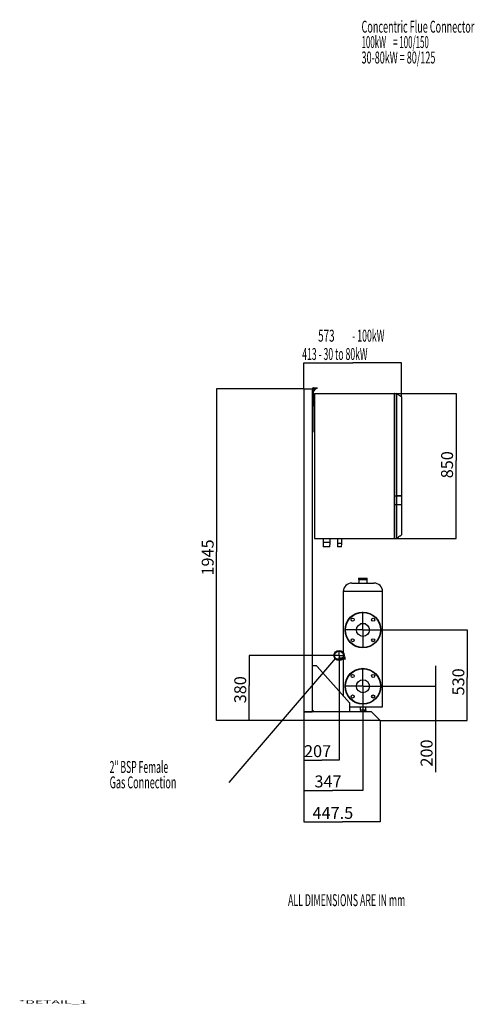
# Model space of a CAD drawing. Extents: x 1 to 429, y 1 to 300.
# Drawn here: x 1 to 135, y 1 to 290 of the extents above; entities that cross this region are included whole.
import ezdxf

# ---------------------------------------------------------------- set-up
doc = ezdxf.new("R2010")
doc.units = 0
doc.header["$MEASUREMENT"] = 0
doc.layers.get('0').update_dxf_attribs({"linetype": 'CONTINUOUS'})
doc.layers.add('1', color=7, linetype='CONTINUOUS')
doc.layers.add('2', color=7, linetype='CONTINUOUS')
doc.styles.get("Standard").update_dxf_attribs({"font": 'monotxt.shx'})
doc.dimstyles.new('DSTYLE1', dxfattribs={"dimtxt": 3.5, "dimasz": 3, "dimexe": 0, "dimexo": 0.056861, "dimgap": 0.796049, "dimtad": 1, "dimdec": 1, "dimrnd": 0.1, "dimzin": 15, "dimdsep": 46, "dimtxsty": 'Standard', "dimcen": 0.09, "dimadec": 0, "dimazin": 0, "dimtfac": 1, "dimtdec": 4, "dimtofl": 0, "dimtmove": 0, "dimatfit": 3, "dimfxl": 1, "dimtolj": 1, "dimtzin": 0, "dimarcsym": 0})

# ---------------------------------------------------------------- blocks, each defined once
blk = doc.blocks.new('_AH13')
at = {"color": 0, "linetype": 'Continuous'}
blk.add_solid([(0, 0), (1, -0.166667), (1, 0.166667), (0, 0)], dxfattribs=at)
blk = doc.blocks.new('*D26')
at = {"layer": '2', "color": 2, "linetype": 'Continuous'}
for p, q in [((84.697691, 181.52932), (59.21434, 181.52932)), ((59.21434, 181.52932), (59.21434, 133.73305)), ((59.21434, 84.279318), (59.21434, 133.73305)), ((84.697691, 84.279318), (59.21434, 84.279318))]:
    blk.add_line(p, q, dxfattribs=at)
at = {"layer": '2', "color": 2, "xscale": 3, "yscale": 3, "zscale": 3}
for p, rotation in [((59.21434, 181.52932), 270), ((59.21434, 84.279318), 90)]:
    blk.add_blockref('_AH13', p, dxfattribs=dict(at, rotation=rotation))
at = {"layer": '2', "color": 2, "linetype": 'Continuous', "oblique": 1}
blk.add_text('1945', height=3.5, rotation=90, dxfattribs=at).set_placement((58.338241, 126.73305))
blk = doc.blocks.new('*D27')
at = {"layer": '2', "color": 2, "linetype": 'Continuous'}
for p, q in [((95.047691, 103.27932), (68.761291, 103.27932)), ((68.761291, 103.27932), (68.761291, 94.527333)), ((68.761291, 84.279318), (68.761291, 94.527333)), ((84.697691, 84.279318), (68.761291, 84.279318))]:
    blk.add_line(p, q, dxfattribs=at)
at = {"layer": '2', "color": 2, "xscale": 3, "yscale": 3, "zscale": 3}
for p, rotation in [((68.761291, 103.27932), 270), ((68.761291, 84.279318), 90)]:
    blk.add_blockref('_AH13', p, dxfattribs=dict(at, rotation=rotation))
at = {"layer": '2', "color": 2, "linetype": 'Continuous', "oblique": 1}
blk.add_text('380', height=3.5, rotation=90, dxfattribs=at).set_placement((67.885191, 89.277333))
blk = doc.blocks.new('*D28')
at = {"layer": '2', "color": 2, "linetype": 'Continuous'}
for p, q in [((123.41129, 100.27932), (123.41129, 84.279318)), ((107.44769, 94.279318), (123.41129, 94.279318)), ((107.19769, 84.279318), (123.41129, 84.279318)), ((123.41129, 84.279318), (123.41129, 69.069005))]:
    blk.add_line(p, q, dxfattribs=at)
at = {"layer": '2', "color": 2, "xscale": 3, "yscale": 3, "zscale": 3}
for p, rotation in [((123.41129, 94.279318), 90), ((123.41129, 84.279318), 270)]:
    blk.add_blockref('_AH13', p, dxfattribs=dict(at, rotation=rotation))
at = {"layer": '2', "color": 2, "linetype": 'Continuous', "oblique": 1}
blk.add_text('200', height=3.5, rotation=90, dxfattribs=at).set_placement((122.53519, 70.717772))
blk = doc.blocks.new('*D29')
at = {"layer": '2', "color": 2, "linetype": 'Continuous'}
for p, q in [((107.44769, 110.77932), (132.72016, 110.77932)), ((132.72016, 110.77932), (132.72016, 96.834015)), ((132.72016, 84.279318), (132.72016, 96.834015)), ((107.19769, 84.279318), (132.72016, 84.279318))]:
    blk.add_line(p, q, dxfattribs=at)
at = {"layer": '2', "color": 2, "xscale": 3, "yscale": 3, "zscale": 3}
for p, rotation in [((132.72016, 110.77932), 270), ((132.72016, 84.279318), 90)]:
    blk.add_blockref('_AH13', p, dxfattribs=dict(at, rotation=rotation))
at = {"layer": '2', "color": 2, "linetype": 'Continuous', "oblique": 1}
blk.add_text('530', height=3.5, rotation=90, dxfattribs=at).set_placement((131.84406, 91.584015))
blk = doc.blocks.new('*D30')
at = {"layer": '2', "color": 2, "linetype": 'Continuous'}
for p, q in [((84.760191, 84.216818), (84.760191, 54.513577)), ((107.13519, 84.216818), (107.13519, 54.513577)), ((84.760191, 54.513577), (96.092355, 54.513577)), ((107.13519, 54.513577), (96.092355, 54.513577))]:
    blk.add_line(p, q, dxfattribs=at)
at = {"layer": '2', "color": 2, "xscale": 3, "yscale": 3, "zscale": 3}
for p, rotation in [((84.760191, 54.513577), 360), ((107.13519, 54.513577), 180)]:
    blk.add_blockref('_AH13', p, dxfattribs=dict(at, rotation=rotation))
at = {"layer": '2', "color": 2, "linetype": 'Continuous', "oblique": 1}
blk.add_text('447.5', height=3.5, rotation=360, dxfattribs=at).set_placement((87.342355, 55.389676))
blk = doc.blocks.new('*D31')
at = {"layer": '2', "color": 2, "linetype": 'Continuous'}
for p, q in [((95.110191, 103.21682), (95.110191, 72.615307)), ((84.760191, 84.216818), (84.760191, 72.615307)), ((84.760191, 72.615307), (90.089187, 72.615307)), ((95.110191, 72.615307), (90.089187, 72.615307))]:
    blk.add_line(p, q, dxfattribs=at)
at = {"layer": '2', "color": 2, "xscale": 3, "yscale": 3, "zscale": 3}
for p, rotation in [((84.760191, 72.615307), 360), ((95.110191, 72.615307), 180)]:
    blk.add_blockref('_AH13', p, dxfattribs=dict(at, rotation=rotation))
at = {"layer": '2', "color": 2, "linetype": 'Continuous', "oblique": 1}
blk.add_text('207', height=3.5, rotation=360, dxfattribs=at).set_placement((84.839187, 73.491407))
blk = doc.blocks.new('*D32')
at = {"layer": '2', "color": 2, "linetype": 'Continuous'}
for p, q in [((102.11019, 88.941818), (102.11019, 63.73864)), ((84.760191, 84.216818), (84.760191, 63.73864)), ((84.760191, 63.73864), (93.1509, 63.73864)), ((102.11019, 63.73864), (93.1509, 63.73864))]:
    blk.add_line(p, q, dxfattribs=at)
at = {"layer": '2', "color": 2, "xscale": 3, "yscale": 3, "zscale": 3}
blk.add_blockref('_AH13', (84.760191, 63.73864), dxfattribs=at)
at = {"layer": '2', "color": 2, "xscale": 3, "yscale": 3, "zscale": 3, "rotation": 180}
blk.add_blockref('_AH13', (102.11019, 63.73864), dxfattribs=at)
at = {"layer": '2', "color": 2, "linetype": 'Continuous', "oblique": 1}
blk.add_text('347', height=3.5, dxfattribs=at).set_placement((87.9009, 64.614739))
blk = doc.blocks.new('*D33')
at = {"layer": '2', "color": 2, "linetype": 'Continuous'}
for p, q in [((111.47269, 180.13538), (129.41129, 180.13538)), ((129.41129, 180.13538), (129.41129, 160.50675)), ((129.41129, 137.63538), (129.41129, 160.50675)), ((111.47269, 137.63538), (129.41129, 137.63538))]:
    blk.add_line(p, q, dxfattribs=at)
at = {"layer": '2', "color": 2, "xscale": 3, "yscale": 3, "zscale": 3}
for p, rotation in [((129.41129, 180.13538), 270), ((129.41129, 137.63538), 90)]:
    blk.add_blockref('_AH13', p, dxfattribs=dict(at, rotation=rotation))
at = {"layer": '2', "color": 2, "linetype": 'Continuous', "oblique": 1}
blk.add_text('850', height=3.5, rotation=90, dxfattribs=at).set_placement((128.53519, 155.25675))
blk = doc.blocks.new('*D34')
at = {"layer": '2', "color": 2, "linetype": 'Continuous'}
for p, q in [((84.760191, 181.59182), (84.760191, 189.13428)), ((84.760191, 189.13428), (99.196212, 189.13428)), ((113.41019, 189.13428), (99.196212, 189.13428)), ((113.41019, 179.19788), (113.41019, 189.13428))]:
    blk.add_line(p, q, dxfattribs=at)
at = {"layer": '2', "color": 2, "xscale": 3, "yscale": 3, "zscale": 3}
blk.add_blockref('_AH13', (84.760191, 189.13428), dxfattribs=at)
at = {"layer": '2', "color": 2, "xscale": 3, "yscale": 3, "zscale": 3, "rotation": 180}
blk.add_blockref('_AH13', (113.41019, 189.13428), dxfattribs=at)

msp = doc.modelspace()

# ---------------------------------------------------------------- hatches: boundary and pattern name
at = {"layer": '2'}
msp.add_hatch(color=2, dxfattribs=at).paths.add_polyline_path([(94.074671, 102.49338), (97.074671, 101.99338), (97.074671, 102.99338)])

# ---------------------------------------------------------------- linework, layer by layer
at = {"layer": '2', "color": 2, "linetype": 'Continuous'}
for p, q in [((84.760191, 181.52932), (84.760191, 86.779318)), ((84.760191, 181.52932), (87.260192, 181.52932)), ((87.260192, 181.52932), (87.260192, 86.779318)), ((87.410191, 180.46718), (87.260192, 180.46718)), ((87.260192, 179.12932), (87.410191, 179.12932)), ((87.410191, 179.02932), (87.260192, 179.02932)), ((87.348059, 180.67932), (87.410191, 180.74145)), ((87.348059, 180.67932), (87.410191, 180.61718)), ((87.410191, 181.76038), (87.712167, 181.76038)), ((87.410191, 181.67958), (87.410191, 181.76038)), ((87.535192, 181.67958), (87.410191, 181.67958)), ((87.410191, 181.61708), (87.410191, 181.67958)), ((87.535192, 181.61708), (87.410191, 181.61708)), ((87.410191, 181.56413), (87.410191, 181.61708)), ((87.535192, 181.56413), (87.410191, 181.56413)), ((87.410191, 181.18103), (87.410191, 181.56413)), ((87.410191, 181.18103), (87.535192, 181.18103)), ((87.410191, 180.75229), (87.410191, 181.18103)), ((87.535192, 180.75229), (87.410191, 180.75229)), ((87.410191, 176.63539), (87.410191, 180.75229)), ((87.535192, 181.72802), (87.535192, 181.67958)), ((87.535192, 181.67958), (87.535192, 181.61708)), ((87.535192, 181.63538), (88.660192, 181.63538)), ((87.535192, 181.61708), (87.535192, 181.56413)), ((87.535192, 180.86645), (88.233415, 181.56467)), ((87.535192, 181.18103), (87.535192, 181.56413)), ((87.535192, 180.65432), (88.339481, 181.45861)), ((87.535192, 181.18103), (87.535192, 180.75229)), ((87.535192, 180.75229), (87.535192, 176.68716)), ((87.712167, 181.76038), (88.660192, 181.76038)), ((87.910192, 180.13538), (111.41019, 180.13538)), ((87.910192, 180.13538), (87.910192, 137.63538)), ((88.233415, 181.56467), (88.24721, 181.57847)), ((88.339481, 181.45861), (88.233415, 181.56467)), ((88.24721, 181.57847), (88.260475, 181.59173)), ((88.260475, 181.59173), (88.2727, 181.60396)), ((88.2727, 181.60396), (88.283415, 181.61467)), ((88.283415, 181.61467), (88.292209, 181.62347)), ((88.292209, 181.62347), (88.298743, 181.63)), ((88.298743, 181.63), (88.302767, 181.63403)), ((88.302767, 181.63403), (88.304125, 181.63538)), ((88.304125, 181.63538), (88.410191, 181.52932)), ((88.353276, 181.4724), (88.339481, 181.45861)), ((88.366541, 181.48567), (88.353276, 181.4724)), ((88.378766, 181.49789), (88.366541, 181.48567)), ((88.389481, 181.50861), (88.378766, 181.49789)), ((88.398275, 181.5174), (88.389481, 181.50861)), ((88.404809, 181.52394), (88.398275, 181.5174)), ((88.408833, 181.52796), (88.404809, 181.52394)), ((88.410191, 181.52932), (88.408833, 181.52796)), ((88.660192, 181.76038), (88.660192, 181.63538)), ((111.41019, 137.63538), (111.41019, 180.13538)), ((111.46019, 180.08539), (111.41019, 180.08539)), ((111.46019, 150.13538), (111.46019, 180.13538)), ((111.46019, 180.13538), (111.91019, 180.13538)), ((111.91019, 180.13538), (111.91019, 150.13538)), ((112.12475, 179.99234), (111.91019, 180.13538)), ((112.32454, 179.85916), (112.12475, 179.99234)), ((112.50921, 179.73604), (112.32454, 179.85916)), ((112.67844, 179.62322), (112.50921, 179.73604)), ((112.83196, 179.52087), (112.67844, 179.62322)), ((112.9695, 179.42918), (112.83196, 179.52087)), ((113.09082, 179.3483), (112.9695, 179.42918)), ((113.19571, 179.27837), (113.09082, 179.3483)), ((113.284, 179.21952), (113.19571, 179.27837)), ((113.35553, 179.17183), (113.284, 179.21952)), ((113.41019, 179.13538), (113.35553, 179.17183)), ((113.41019, 179.13538), (113.41019, 150.13538)), ((87.785191, 176.26038), (87.410191, 176.63539)), ((87.535192, 176.68716), (87.910192, 176.31216)), ((87.785191, 168.76038), (87.785191, 176.26038)), ((87.910192, 168.76038), (87.785191, 168.76038)), ((111.46019, 150.13538), (111.41019, 150.13538)), ((111.41019, 150.08538), (111.46019, 150.08538)), ((111.46019, 147.58538), (111.41019, 147.58538)), ((111.41019, 147.53538), (111.46019, 147.53276)), ((111.46019, 150.13538), (111.91019, 150.13538)), ((111.46019, 150.08538), (111.91019, 150.08538)), ((111.46019, 147.58538), (111.46019, 150.08538)), ((111.46019, 147.58538), (111.91019, 147.58538)), ((111.46019, 137.63538), (111.46019, 147.53276)), ((111.46019, 147.53276), (111.91019, 147.50918)), ((111.91019, 150.13538), (113.41019, 150.13538)), ((113.41019, 150.08538), (111.91019, 150.08538)), ((111.91019, 150.08538), (111.91019, 147.58538)), ((111.91019, 147.58538), (113.41019, 147.58538)), ((111.91019, 147.50918), (111.91019, 137.63538)), ((112.1454, 147.49685), (111.91019, 147.50918)), ((112.36269, 147.48547), (112.1454, 147.49685)), ((112.56161, 147.47504), (112.36269, 147.48547)), ((112.74175, 147.4656), (112.56161, 147.47504)), ((112.90274, 147.45716), (112.74175, 147.4656)), ((113.04425, 147.44974), (112.90274, 147.45716)), ((113.16597, 147.44337), (113.04425, 147.44974)), ((113.26767, 147.43804), (113.16597, 147.44337)), ((113.34914, 147.43377), (113.26767, 147.43804)), ((113.41019, 147.43057), (113.34914, 147.43377)), ((113.41019, 150.08538), (113.41019, 147.58538)), ((113.41019, 147.43057), (113.41019, 138.63539)), ((113.284, 138.55125), (113.35553, 138.59894)), ((113.35553, 138.59894), (113.41019, 138.63539)), ((87.910192, 137.63538), (111.41019, 137.63538)), ((90.422692, 137.63538), (90.422692, 136.38538)), ((90.422692, 136.38538), (90.466342, 135.13538)), ((92.497692, 136.38538), (90.422692, 136.38538)), ((92.45404, 135.13538), (92.497692, 136.38538)), ((92.497692, 136.38538), (92.497692, 137.63538)), ((94.610191, 137.63538), (94.610191, 136.13538)), ((94.610191, 136.13538), (94.645112, 135.13538)), ((95.910192, 136.13538), (94.610191, 136.13538)), ((95.875271, 135.13538), (95.910192, 136.13538)), ((95.910192, 136.13538), (95.910192, 137.63538)), ((111.41019, 137.63538), (111.46019, 137.63538)), ((111.46019, 137.63538), (111.91019, 137.63538)), ((111.91019, 137.63538), (112.12475, 137.77843)), ((112.12475, 137.77843), (112.32454, 137.91161)), ((112.32454, 137.91161), (112.50921, 138.03473)), ((112.50921, 138.03473), (112.67844, 138.14755)), ((112.67844, 138.14755), (112.83196, 138.2499)), ((112.83196, 138.2499), (112.9695, 138.34159)), ((112.9695, 138.34159), (113.09082, 138.42247)), ((113.09082, 138.42247), (113.19571, 138.49239)), ((113.19571, 138.49239), (113.284, 138.55125)), ((92.45404, 135.13538), (90.466342, 135.13538)), ((95.875271, 135.13538), (94.645112, 135.13538)), ((98.860192, 124.52932), (102.11019, 124.52932)), ((100.83519, 125.87932), (100.83519, 125.57932)), ((103.38519, 125.87932), (100.83519, 125.87932)), ((100.83519, 125.57932), (102.11019, 125.57932)), ((100.88519, 125.92932), (103.33519, 125.92932)), ((102.11019, 125.52932), (100.88519, 125.52932)), ((100.91019, 125.52932), (100.91019, 124.52932)), ((102.11019, 125.57932), (103.38519, 125.57932)), ((103.33519, 125.52932), (102.11019, 125.52932)), ((102.11019, 124.52932), (105.36019, 124.52932)), ((103.31019, 124.52932), (103.31019, 125.52932)), ((103.38519, 125.57932), (103.38519, 125.87932)), ((96.360191, 122.02932), (96.360191, 104.09024)), ((102.11019, 122.02932), (96.360191, 122.02932)), ((107.86019, 122.02932), (102.11019, 122.02932)), ((107.86019, 88.279317), (107.86019, 122.02932)), ((102.11019, 111.02932), (102.11019, 116.05432)), ((101.86019, 110.77932), (96.835191, 110.77932)), ((102.85012, 112.52932), (101.37026, 112.52932)), ((102.11019, 110.77932), (101.98519, 110.77932)), ((102.11019, 110.77932), (102.11019, 110.90432)), ((102.11019, 110.77932), (102.11019, 110.65432)), ((102.11019, 110.77932), (102.23519, 110.77932)), ((102.11019, 110.52932), (102.11019, 105.50432)), ((102.36019, 110.77932), (107.38519, 110.77932)), ((95.110191, 103.52932), (95.110191, 104.70432)), ((94.074671, 102.49338), (62.816441, 66.097973)), ((94.860191, 103.27932), (93.685191, 103.27932)), ((95.110191, 103.27932), (94.985191, 103.27932)), ((95.110191, 103.27932), (95.110191, 103.40432)), ((95.110191, 103.27932), (95.110191, 103.15432)), ((95.110191, 103.27932), (95.235191, 103.27932)), ((95.110191, 103.02932), (95.110191, 101.85432)), ((95.360191, 103.27932), (96.535191, 103.27932)), ((96.360191, 103.63639), (96.360191, 102.92225)), ((96.360191, 102.46839), (96.360191, 91.422907)), ((88.285234, 100.27932), (87.260192, 100.27932)), ((98.134365, 89.421276), (88.659407, 100.11097)), ((102.11019, 94.529318), (102.11019, 99.554318)), ((101.86019, 94.279318), (96.835191, 94.279318)), ((102.11019, 94.279318), (101.98519, 94.279318)), ((102.11019, 94.279318), (102.11019, 94.404318)), ((102.11019, 94.279318), (102.11019, 94.154318)), ((102.11019, 94.279318), (102.23519, 94.279318)), ((102.11019, 94.029318), (102.11019, 89.004318)), ((102.36019, 94.279318), (107.38519, 94.279318)), ((84.760191, 86.779318), (87.260192, 86.779318)), ((104.63519, 86.779318), (84.760191, 86.779318)), ((84.760191, 86.779318), (84.760191, 84.279318)), ((87.260192, 87.379318), (87.860191, 86.779318)), ((98.260192, 86.779318), (98.260192, 89.089622)), ((98.260192, 88.279317), (102.11019, 88.279317)), ((101.26019, 88.279317), (101.26019, 87.279317)), ((102.96019, 87.279317), (101.26019, 87.279317)), ((101.43519, 87.279317), (101.43519, 86.779318)), ((102.11019, 88.279317), (107.86019, 88.279317)), ((103.24069, 86.820456), (102.78518, 87.139407)), ((102.78519, 87.138501), (102.78519, 87.279317)), ((102.96019, 87.279317), (102.96019, 88.279317)), ((103.21188, 86.779318), (103.2243, 86.797049)), ((103.2243, 86.797049), (103.249, 86.832325)), ((103.249, 86.832325), (103.26423, 86.854069)), ((103.26423, 86.854069), (103.26937, 86.861414)), ((103.36268, 86.779318), (103.26937, 86.861414)), ((107.13519, 84.279318), (104.63519, 86.779318)), ((107.13519, 84.279318), (84.760191, 84.279318))]:
    msp.add_line(p, q, dxfattribs=at)
for centre, radius in [((102.11019, 110.77932), 5.25), ((102.11019, 110.77932), 5.15), ((99.104988, 113.78452), 0.45), ((102.11019, 110.77932), 1.9), ((105.1154, 113.78452), 0.45), ((99.104988, 107.77411), 0.45), ((105.1154, 107.77411), 0.45), ((95.110191, 103.27932), 1.49), ((95.110191, 103.27932), 1.3), ((102.11019, 94.279318), 5.25), ((102.11019, 94.279318), 5.15), ((99.104988, 97.284521), 0.45), ((102.11019, 94.279318), 1.9), ((105.1154, 97.284521), 0.45), ((99.104988, 91.274114), 0.45), ((105.1154, 91.274114), 0.45)]:
    msp.add_circle(centre, radius, dxfattribs=at)
for centre, radius, start, end in [((87.560191, 180.46719), 0.3, 135, 180), ((87.712167, 181.26038), 0.5, 90, 110.72917), ((98.860191, 122.02932), 2.5, 90, 180), ((100.88519, 125.87932), 0.05, 90, 180), ((100.88519, 125.57932), 0.05, 180, 270), ((103.33519, 125.87932), 0.05, 0, 90), ((103.33519, 125.57932), 0.05, 270, 360), ((105.36019, 122.02932), 2.5, 0, 90), ((88.285234, 99.779318), 0.5, 41.552613, 90), ((97.760191, 89.089622), 0.5, 0, 41.552613)]:
    msp.add_arc(centre, radius, start, end, dxfattribs=at)
msp.add_open_spline([(102.65709, 86.779318), (102.65897, 86.81191), (102.66342, 86.888947), (102.69806, 86.992092), (102.74106, 87.075269), (102.77342, 87.123599), (102.78905, 87.144779), (102.78476, 87.138798), (102.78455, 87.138501)], degree=3, knots=[0, 0, 0, 0, 0.15893208, 0.37565491, 0.5693253, 0.77254582, 0.98867576, 1, 1, 1, 1], dxfattribs=at)

# ---------------------------------------------------------------- texts
at = {"layer": '1', "color": 7, "linetype": 'Continuous', "width": 3}
msp.add_text('*DETAIL_1', height=1, dxfattribs=at).set_placement((1.2, 1.2))
at = {"layer": '2', "color": 2, "linetype": 'Continuous'}
for s, width, p in [('Concentric Flue Connector', 0.557399, (101.70736, 285.9324)), ('100kW    = 100/150', 0.486622, (101.70736, 281.41156)), ('30-80kW = 80/125', 0.55539, (101.70736, 276.89073)), ('573', 0.605, (88.991124, 195.32115)), ('- 100kW', 0.54087, (98.95848, 195.32115)), ('413 - 30 to 80kW', 0.531568, (84.312305, 189.94962)), ('2" BSP Female', 0.528956, (27.836714, 68.863107)), ('Gas Connection', 0.55889, (27.836714, 64.342274)), ('ALL DIMENSIONS ARE IN mm', 0.539332, (80.154053, 29.802712))]:
    msp.add_text(s, height=3.5, dxfattribs=dict(at, width=width)).set_placement(p)

# ---------------------------------------------------------------- dimensions: what is measured, and where the dimension line sits
dim = msp.add_linear_dim(base=(113.41019, 189.13428), p1=(84.760191, 181.52932), p2=(113.41019, 179.13538), text='                ', dimstyle='DSTYLE1', override={"dimblk": '_AH13', "dimsah": 0}, dxfattribs=at)
dim.commit()
dim.dimension.update_dxf_attribs({"geometry": '*D34', "text_midpoint": (99.196212, 191.76038), "dimtype": 128})
for base, p1, p2, picture, middle in [((59.21434, 181.52932), (84.760191, 84.279318), (84.760191, 181.52932), '*D26', (56.588241, 133.73305)), ((129.41129, 180.13538), (111.41019, 137.63538), (111.41019, 180.13538), '*D33', (126.78519, 160.50675)), ((132.72016, 110.77932), (107.13519, 84.279318), (107.38519, 110.77932), '*D29', (130.09406, 96.834015)), ((68.761291, 103.27932), (84.760191, 84.279318), (95.110191, 103.27932), '*D27', (66.135191, 94.527333)), ((123.41129, 94.279318), (107.13519, 84.279318), (107.38519, 94.279318), '*D28', (120.78519, 75.967772))]:
    dim = msp.add_linear_dim(base=base, p1=p1, p2=p2, angle=90, dimstyle='DSTYLE1', override={"dimblk": '_AH13', "dimsah": 0}, dxfattribs=at)
    dim.commit()
    dim.dimension.update_dxf_attribs({"geometry": picture, "text_midpoint": middle, "dimtype": 128})
for base, p1, p2, picture, middle in [((84.760191, 72.615307), (95.110191, 103.27932), (84.760191, 84.279318), '*D31', (90.089187, 75.241407)), ((102.11019, 63.73864), (84.760191, 84.279318), (102.11019, 89.004318), '*D32', (93.1509, 66.364739)), ((84.760191, 54.513577), (107.13519, 84.279318), (84.760191, 84.279318), '*D30', (96.092355, 57.139676))]:
    dim = msp.add_linear_dim(base=base, p1=p1, p2=p2, dimstyle='DSTYLE1', override={"dimblk": '_AH13', "dimsah": 0}, dxfattribs=at)
    dim.commit()
    dim.dimension.update_dxf_attribs({"geometry": picture, "text_midpoint": middle, "dimtype": 128})

doc.saveas('drawing.dxf')
